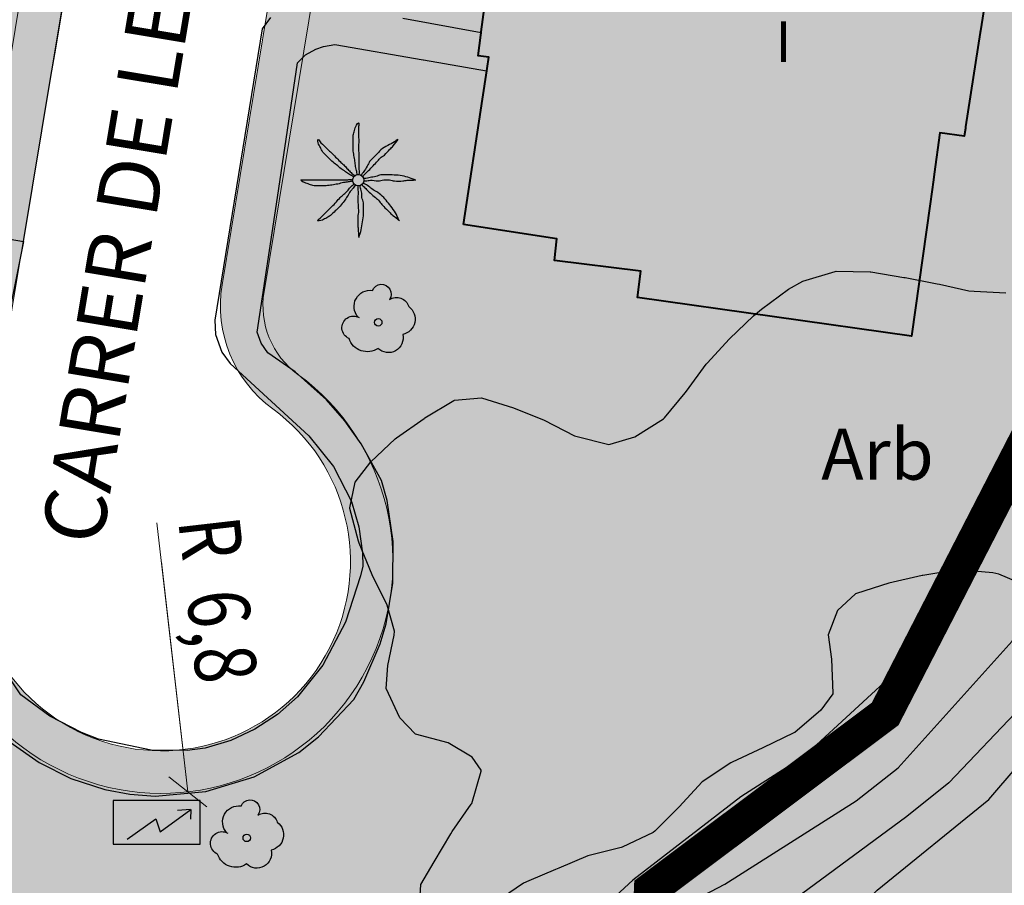
# Model space of a CAD drawing. Units: metres. Extents: x 366047 to 367128, y 4311597 to 4312553.
# Drawn here: x 366379 to 366408, y 4311865 to 4311890 of the extents above; entities that cross this region are included whole.
import ezdxf
from ezdxf.enums import TextEntityAlignment as Align

# ---------------------------------------------------------------- set-up
doc = ezdxf.new("R2010")
doc.units = ezdxf.units.M
doc.header["$MEASUREMENT"] = 0
doc.linetypes.add('ACAD_ISO02W100', pattern=[15, 12, -3])
for name, color, linetype, lineweight in [('CARTOSITIBSA', 7, 'Continuous', 0), ('EQ-E eq esportiu', 105, 'Continuous', 0), ('EU-4  extensiva uniifamiliar 4', 51, 'Continuous', 0), ('LIMITE TRAMAS', 7, 'Continuous', 0), ('UNIDAD ACTUACION', 5, 'ACAD_ISO02W100', 35), ('V viari', 254, 'Continuous', 0)]:
    doc.layers.add(name, color=color, linetype=linetype, lineweight=lineweight)
doc.layers.add('COTAS-CALLEJERO', color=7, linetype='Continuous', lineweight=0, plot=False)
doc.styles.add('futura lt bt', font='FUTURAL.TTF')
doc.styles.add('NNSS_COTA', font='romans.shx', dxfattribs={"width": 0.8})
doc.styles.add('Style-CHAR_FAST_FONT', font='CHAR_FAST_FONT.shx')
doc.styles.add('Style-IGES1002', font='IGES1002.shx')
doc.dimstyles.new('NNSS_COTA', dxfattribs={"dimtxt": 1.8, "dimasz": 1, "dimexe": 1.25, "dimexo": 0.625, "dimtad": 1, "dimtxsty": 'NNSS_COTA', "dimblk": 'OBLIQUE', "dimcen": 1.8, "dimse1": 1, "dimse2": 1, "dimaunit": 2, "dimadec": 4, "dimazin": 0, "dimtfac": 1, "dimtmove": 0, "dimatfit": 3, "dimfxl": 1, "dimarcsym": 0})

# ---------------------------------------------------------------- blocks, each defined once
blk = doc.blocks.new('_Oblique')
at = {"color": 0, "linetype": 'ByBlock', "lineweight": -2}
blk.add_line((-0.5, -0.5), (0.5, 0.5), dxfattribs=at)
blk = doc.blocks.new('*D213')
at = {"layer": 'COTAS-CALLEJERO', "color": 7, "lineweight": 0, "transparency": 16777216}
for p, q in [((366383.882, 4311867.542), (366382.973, 4311875.438)), ((366383.104, 4311874.297), (366383.882, 4311867.542))]:
    blk.add_line(p, q, dxfattribs=at)
at = {"layer": 'COTAS-CALLEJERO', "color": 7, "lineweight": 0, "transparency": 16777216, "rotation": 276.572167904456}
blk.add_blockref('_Oblique', (366383.882, 4311867.542), dxfattribs=at)
at = {"layer": 'COTAS-CALLEJERO', "color": 7, "linetype": 'Continuous', "lineweight": 0, "transparency": 16777216, "style": 'NNSS_COTA', "width": 0.8}
for s, p in [('R', (366384.488, 4311875.612)), ('6,8', (366384.735, 4311873.466))]:
    blk.add_text(s, height=1.8, rotation=276.5722, dxfattribs=at).set_placement(p, align=Align.MIDDLE_LEFT)
blk = doc.blocks.new('CARTOGRAFIA')
at = {"layer": 'CARTOSITIBSA', "color": 252, "linetype": 'Continuous', "lineweight": -3, "true_color": 0x939598, "elevation": 79.46, "flags": 128}
blk.add_lwpolyline([(-368.035, 279.051), (-367.346, 283.56), (-367.285, 283.961), (-367.605, 284.001), (-367.513, 284.681), (-366.904, 289.211), (-366.845, 289.651), (-366.355, 289.601), (-366.298, 289.92), (-365.455, 294.641), (-350.925, 292.181), (-351.795, 286.881), (-352.505, 286.991), (-353.335, 281.641), (-354.045, 281.741), (-354.885, 275.781), (-362.925, 276.911), (-362.825, 277.681), (-365.365, 278.001), (-365.295, 278.631), (-368.035, 279.051), (-368.035, 279.051)], close=True, dxfattribs=at)
at = {"layer": 'CARTOSITIBSA', "color": 252, "linetype": 'Continuous', "lineweight": -3, "true_color": 0x939598, "flags": 128}
for points, elevation in [([(-381.295, 249.911), (-378.785, 251.781), (-377.705, 252.291), (-376.735, 252.631), (-371.435, 254.121), (-368.775, 254.741), (-366.885, 255.541), (-364.235, 257.411), (-361.595, 259.051), (-360.365, 259.691), (-356.505, 262.141), (-355.275, 263.111), (-351.925, 266.821), (-349.375, 270.201), (-348.175, 272.481), (-345.255, 276.981), (-343.475, 278.811), (-342.675, 279.441), (-341.845, 280.061), (-340.995, 280.591), (-339.315, 281.491), (-334.485, 282.751)], 73), ([(-339.245, 277.251), (-341.455, 275.741), (-342.965, 274.351), (-345.335, 272.641), (-347.235, 270.621), (-348.505, 268.931), (-351.075, 265.761), (-351.645, 264.921), (-353.785, 262.671), (-355.015, 261.681), (-360.415, 257.701), (-361.335, 257.221), (-363.675, 255.671), (-365.615, 254.501), (-366.555, 254.131), (-369.265, 253.251), (-375.415, 251.401), (-376.385, 251.081), (-377.375, 250.651), (-379.145, 249.661), (-381.255, 248.201)], 72), ([(-354.816, 266.412), (-358.045, 263.441), (-359.895, 262.261), (-363.065, 259.811), (-364.065, 258.881), (-367.745, 256.771), (-369.825, 256.201), (-372.875, 255.631), (-375.175, 255.821), (-376.165, 256.001), (-380.665, 258.421), (-381.475, 259.111), (-383.205, 261.711), (-383.835, 262.491), (-384.405, 263.371), (-385.155, 265.321), (-388.164, 268.521)], 74), ([(-381.755, 246.601), (-379.855, 246.881), (-378.145, 248.181), (-375.805, 249.841), (-372.415, 251.071), (-368.765, 252.061), (-367.755, 252.241), (-364.755, 253.351), (-361.725, 255.291), (-360.315, 255.931), (-356.905, 258.541), (-355.885, 259.521), (-352.615, 262.181), (-349.995, 265.221), (-347.995, 265.691), (-344.595, 265.742)], 71), ([(-377.909, 261.017), (-377.059, 261.607), (-376.939, 261.227), (-376.039, 261.887)], 74.679)]:
    blk.add_lwpolyline(points, dxfattribs=dict(at, elevation=elevation))
at = {"layer": 'CARTOSITIBSA', "color": 252, "linetype": 'Continuous', "lineweight": -3, "true_color": 0x939598, "extrusion": (-0.004061, 0.060004, 0.99819), "elevation": 91.785, "flags": 128}
blk.add_lwpolyline([(357.499, -281.669), (357.883, -281.669)], dxfattribs=at)
at = {"layer": 'CARTOSITIBSA', "color": 252, "linetype": 'Continuous', "lineweight": -3, "true_color": 0x939598, "extrusion": (0.027196, -0.001033, 0.99963), "elevation": 64.154, "flags": 128}
blk.add_lwpolyline([(247.428, 387.596), (247.137, 387.596)], dxfattribs=at)
at = {"layer": 'CARTOSITIBSA', "color": 252, "linetype": 'Continuous', "lineweight": -3, "true_color": 0x939598}
for points in [[(-382.185, 278.771, 75.41), (-380.945, 278.551, 75.41), (-380.141, 283.393, 75.858), (-380.002, 284.227, 75.935), (-379.205, 289.031, 76.38), (-378.668, 292.43, 76.582), (-378.132, 295.828, 76.784), (-377.265, 301.321, 77.11), (-376.825, 305.521, 77.2), (-376.935, 306.451, 77.19), (-377.235, 307.091, 77.2), (-377.695, 307.631, 77.22), (-378.455, 308.211, 77.24), (-379.105, 308.541, 77.24), (-379.805, 308.741, 77.24), (-380.285, 308.801, 77.24), (-385.049, 308.682, 77.078)], [(-319.855, 291.371, 76.01), (-319.675, 289.751, 76.05), (-336.955, 286.291, 76.37), (-345.235, 284.581, 76.56), (-350.977, 273.692, 75.681), (-354.816, 266.412, 75.094), (-355.755, 264.631, 74.95), (-362.405, 259.671, 73.99), (-362.495, 254.641, 72.02), (-362.735, 247.131, 69.36), (-376.845, 245.291, 69.5), (-379.645, 244.934, 70.126), (-381.315, 244.721, 70.5), (-382.625, 242.141, 70.78), (-383.644, 241.201, 70.78), (-384.295, 240.601, 70.78), (-384.685, 240.568, 70.792), (-402.925, 239.001, 71.33), (-402.956, 236.041, 69.967), (-402.965, 235.221, 69.59), (-399.884, 235.032, 69.4)], [(-367.513, 284.681, 76.234), (-367.513, 284.681, 76.234), (-367.515, 284.682, 76.37), (-369.813, 285.098, 76.286)], [(-373.695, 285.131, 76.09), (-373.945, 284.791, 76.04), (-374.64, 280.516, 75.605), (-375.335, 276.241, 75.17), (-375.315, 275.821, 75.11), (-375.125, 275.311, 75.06), (-374.885, 274.971, 75.04), (-372.575, 272.851, 74.81), (-371.845, 271.951, 74.71), (-371.315, 270.921, 74.67), (-371.105, 270.181, 74.66), (-370.995, 269.411, 74.69), (-370.985, 269.031, 74.71), (-371.055, 268.741, 74.71), (-371.495, 267.381, 74.7), (-372.165, 266.121, 74.67), (-372.905, 265.191, 74.67), (-373.495, 264.671, 74.67), (-374.155, 264.241, 74.67), (-374.865, 263.911, 74.67), (-375.615, 263.681, 74.67), (-376.145, 263.621, 74.67), (-377.195, 263.631, 74.68), (-378.745, 263.951, 74.72), (-379.245, 264.141, 74.73), (-380.175, 264.621, 74.77), (-381.025, 265.251, 74.81), (-381.855, 266.481, 74.81)], [(-381.335, 263.861, 74.67), (-380.485, 263.261, 74.71), (-379.555, 262.791, 74.75), (-378.555, 262.471, 74.81), (-377.825, 262.331, 74.79), (-377.085, 262.281, 74.78), (-375.595, 262.411, 74.77), (-374.175, 262.841, 74.76), (-372.865, 263.561, 74.75), (-372.285, 264.021, 74.75), (-371.255, 265.111, 74.76), (-370.955, 265.631, 74.77), (-370.475, 266.751, 74.79), (-370.305, 267.331, 74.8), (-370.105, 268.531, 74.82), (-370.095, 269.751, 74.83), (-370.275, 270.951, 74.84), (-370.435, 271.541, 74.85), (-371.035, 272.621, 74.81), (-371.515, 273.291, 74.8), (-372.055, 273.911, 74.82), (-372.975, 274.731, 74.87), (-373.775, 275.291, 74.89), (-373.975, 275.571, 74.9), (-374.085, 275.891, 74.94), (-373.495, 279.846, 75.4), (-372.905, 283.801, 75.86), (-372.665, 284.031, 75.96), (-372.365, 284.201, 76.02), (-372.145, 284.281, 76.04), (-371.805, 284.331, 76.04), (-369.211, 283.883, 76.174), (-369.21, 283.883, 76.174), (-369.21, 283.883, 76.174), (-369.21, 283.883, 76.174), (-367.355, 283.562, 76.27), (-367.355, 283.562, 76.27), (-367.346, 283.56, 76.227)], [(-380.945, 278.551, 75.41), (-381.415, 276.211, 75), (-381.415, 276.211, 75), (-381.415, 276.211, 75), (-381.415, 276.211, 75), (-381.884, 273.875, 74.638), (-381.895, 273.821, 74.63), (-381.895, 273.821, 74.63), (-385.46, 272.794, 74.263), (-386.165, 272.591, 74.19), (-386.165, 272.591, 74.19), (-386.165, 272.591, 74.19), (-386.165, 272.591, 74.19), (-386.165, 272.591, 74.19), (-386.165, 272.591, 74.19), (-386.165, 272.591, 74.19), (-386.165, 272.591, 74.19)], [(-364.735, 272.841, 78.89), (-363.765, 272.601, 78.89), (-363.725, 272.611, 78.89), (-363.005, 272.821, 78.89), (-362.165, 273.351, 78.97), (-362.135, 273.381, 78.98), (-361.525, 274.111, 79.24), (-361.485, 274.161, 79.26), (-360.905, 274.951, 79.43), (-360.875, 274.981, 79.44), (-360.225, 275.701, 79.68), (-359.515, 276.371, 79.88), (-359.285, 276.571, 79.9), (-358.495, 277.151, 79.9), (-358.075, 277.391, 79.9), (-357.125, 277.671, 79.9), (-357.095, 277.681, 79.9), (-356.095, 277.661, 79.9), (-356.075, 277.661, 79.9), (-355.105, 277.501, 79.72), (-355.065, 277.501, 79.72), (-354.125, 277.311, 79.46), (-354.055, 277.301, 79.44), (-353.195, 277.111, 78.96), (-353.045, 277.101, 78.89), (-352.115, 277.051, 78.54)], [(-351.415, 268.411, 77.42), (-352.315, 268.791, 77.67), (-352.495, 268.831, 77.7), (-353.495, 268.921, 77.78), (-353.555, 268.921, 77.79), (-354.545, 268.751, 77.87), (-354.565, 268.751, 77.88), (-355.545, 268.531, 77.88), (-356.495, 268.221, 77.88), (-356.525, 268.211, 77.88), (-357.055, 267.721, 77.88), (-357.325, 267.011, 77.97), (-357.225, 266.301, 77.97), (-357.195, 265.301, 77.97), (-357.195, 265.281, 77.97), (-357.545, 264.801, 77.97), (-358.305, 264.141, 77.97), (-358.335, 264.131, 77.97), (-359.245, 263.691, 77.97), (-360.145, 263.271, 77.97), (-360.185, 263.251, 77.97), (-361.025, 262.701, 77.97), (-361.705, 261.961, 77.97), (-362.415, 261.251, 77.88), (-362.465, 261.211, 77.88), (-363.375, 260.781, 77.79), (-363.405, 260.771, 77.79), (-364.345, 260.531, 77.52), (-364.385, 260.521, 77.51), (-365.235, 260.161, 77.11), (-365.335, 260.121, 77.06), (-366.115, 259.791, 76.49), (-366.275, 259.721, 76.41), (-367.105, 259.161, 76.41)], [(-369.325, 259.041, 76.32), (-369.285, 259.681, 76.41), (-368.895, 260.351, 76.78), (-368.405, 261.171, 77.04), (-368.365, 261.241, 77.06), (-367.805, 262.041, 77.23), (-367.785, 262.061, 77.24), (-367.515, 263.011, 77.41), (-367.515, 263.041, 77.42), (-367.775, 263.421, 77.51), (-368.485, 263.841, 77.51), (-369.445, 264.101, 77.6), (-369.905, 264.571, 77.7), (-370.305, 265.441, 77.88), (-370.255, 266.111, 77.88), (-370.065, 267.001, 78.29), (-370.055, 267.121, 78.34), (-370.275, 267.881, 78.52), (-370.715, 268.771, 78.61), (-371.095, 269.701, 78.62), (-371.115, 269.761, 78.62), (-371.365, 270.721, 78.62), (-371.365, 270.741, 78.62), (-371.215, 271.491, 78.71), (-370.755, 272.091, 78.71), (-370.035, 272.761, 78.88), (-369.995, 272.791, 78.89), (-369.185, 273.361, 78.88), (-369.165, 273.381, 78.89), (-368.315, 273.891, 78.97), (-368.295, 273.901, 78.98), (-367.505, 273.971, 78.89), (-366.565, 273.671, 78.89), (-365.665, 273.311, 78.89), (-364.775, 272.851, 78.89), (-364.735, 272.841, 78.89)]]:
    blk.add_polyline3d(points, dxfattribs=at)
at = {"layer": 'CARTOSITIBSA', "color": 252, "linetype": 'Continuous', "lineweight": 40, "true_color": 0x939598}
for points in [[(-352.505, 286.991, 76.267), (-352.854, 284.74, 76.188), (-352.862, 284.69, 76.176), (-352.998, 283.809, 76.171), (-353.292, 281.918, 75.976), (-353.299, 281.868, 75.975), (-353.335, 281.641, 75.899), (-354.045, 281.741, 75.915), (-354.215, 280.532, 75.509), (-354.239, 280.36, 75.508), (-354.338, 279.659, 75.502), (-354.885, 275.781, 75.284), (-362.925, 276.911, 75.782), (-362.825, 277.681, 75.826), (-365.365, 278.001, 75.981), (-365.295, 278.631, 76.018), (-368.035, 279.051, 76.19)], [(-368.035, 279.051, 76.19), (-367.472, 282.734, 76.22), (-367.472, 282.734, 76.22), (-367.346, 283.56, 76.227), (-367.335, 283.633, 76.227), (-367.335, 283.633, 76.227), (-367.285, 283.961, 76.23), (-367.605, 284.001, 76.23), (-367.522, 284.614, 76.233), (-367.513, 284.681, 76.234), (-367.51, 284.707, 76.234), (-367.51, 284.707, 76.234), (-366.904, 289.21, 76.258), (-366.904, 289.211, 76.258), (-366.845, 289.651, 76.26), (-366.355, 289.601, 76.26)]]:
    blk.add_polyline3d(points, dxfattribs=at)
at = {"layer": 'CARTOSITIBSA', "color": 252, "linetype": 'Continuous', "lineweight": -3, "true_color": 0x939598}
for centre, radius in [((-371.12, 280.352, 75.771), 0.167), ((-370.534, 276.182, 75.397), 0.11), ((-374.394, 261.052, 74.567), 0.11)]:
    blk.add_circle(centre, radius, dxfattribs=at)
at = {"layer": 'CARTOSITIBSA', "color": 252, "linetype": 'Continuous', "lineweight": -3, "true_color": 0x939598, "extrusion": (0, 0, -1)}
for centre, radius, start, end in [((370.437, 277.015, -75.397), 0.284, 21.2873, 215.0104), ((370.771, 276.651, -75.397), 0.473, 318.4777, 98.4441), ((370, 276.532, -75.397), 0.38, 57.4839, 163.0897), ((369.91, 276.274, -75.397), 0.459, 126.5132, 258.2357), ((371.256, 276.022, -75.397), 0.344, 293.0951, 118.2236), ((370.238, 275.727, -75.397), 0.433, 167.037, 314.479), ((370.859, 275.879, -75.397), 0.56, 235.3409, 341.9668), ((374.297, 261.885, -74.567), 0.284, 21.2873, 215.0104), ((374.631, 261.521, -74.567), 0.473, 318.4777, 98.4441), ((373.86, 261.402, -74.567), 0.38, 57.4839, 163.0897), ((373.77, 261.144, -74.567), 0.459, 126.5132, 258.2357), ((375.116, 260.892, -74.567), 0.344, 293.0951, 118.2236), ((374.098, 260.597, -74.567), 0.433, 167.037, 314.479), ((374.719, 260.749, -74.567), 0.56, 235.3409, 341.9668)]:
    blk.add_arc(centre, radius, start, end, dxfattribs=at)
at = {"layer": 'CARTOSITIBSA', "color": 252, "linetype": 'Continuous', "lineweight": -3, "true_color": 0x939598}
for points, knots in [([(-371.145, 280.511, 75.771), (-371.155, 280.555, 75.771), (-371.165, 280.598, 75.771), (-371.175, 280.641, 75.771), (-371.186, 280.691, 75.771), (-371.196, 280.741, 75.771), (-371.205, 280.791, 75.771), (-371.214, 280.844, 75.771), (-371.216, 280.898, 75.771), (-371.225, 280.951, 75.771), (-371.233, 281.008, 75.771), (-371.246, 281.065, 75.771), (-371.255, 281.121, 75.771), (-371.264, 281.178, 75.771), (-371.275, 281.234, 75.771), (-371.275, 281.291, 75.771), (-371.275, 281.348, 75.771), (-371.275, 281.405, 75.771), (-371.275, 281.461, 75.771), (-371.275, 281.521, 75.771), (-371.275, 281.581, 75.771), (-371.275, 281.641, 75.771), (-371.275, 281.686, 75.771), (-371.256, 281.728, 75.771), (-371.245, 281.771, 75.771), (-371.231, 281.826, 75.771), (-371.213, 281.878, 75.771), (-371.195, 281.931, 75.771), (-371.18, 281.974, 75.771), (-371.107, 282.075, 75.771), (-371.105, 282.031, 75.771), (-371.102, 281.986, 75.771), (-371.114, 281.938, 75.771), (-371.115, 281.891, 75.771), (-371.115, 281.821, 75.771), (-371.116, 281.751, 75.771), (-371.115, 281.681, 75.771), (-371.113, 281.625, 75.771), (-371.106, 281.568, 75.771), (-371.105, 281.511, 75.771), (-371.103, 281.438, 75.771), (-371.116, 281.365, 75.771), (-371.115, 281.291, 75.771), (-371.113, 281.235, 75.771), (-371.105, 281.178, 75.771), (-371.105, 281.121, 75.771), (-371.105, 281.071, 75.771), (-371.105, 281.021, 75.771), (-371.105, 280.971, 75.771), (-371.105, 280.928, 75.771), (-371.105, 280.885, 75.771), (-371.105, 280.841, 75.771), (-371.105, 280.795, 75.771), (-371.105, 280.748, 75.771), (-371.105, 280.701, 75.771), (-371.105, 280.651, 75.771), (-371.082, 280.6, 75.771), (-371.095, 280.551, 75.771), (-371.098, 280.538, 75.771), (-371.101, 280.525, 75.771), (-371.105, 280.511, 75.771)], [0, 0, 0, 0, 0.043041, 0.043041, 0.043041, 0.09239, 0.09239, 0.09239, 0.144409, 0.144409, 0.144409, 0.2001, 0.2001, 0.2001, 0.255321, 0.255321, 0.255321, 0.310164, 0.310164, 0.310164, 0.368233, 0.368233, 0.368233, 0.411274, 0.411274, 0.411274, 0.465353, 0.465353, 0.465353, 0.508755, 0.508755, 0.508755, 0.554035, 0.554035, 0.554035, 0.621783, 0.621783, 0.621783, 0.676721, 0.676721, 0.676721, 0.747767, 0.747767, 0.747767, 0.802705, 0.802705, 0.802705, 0.851096, 0.851096, 0.851096, 0.893035, 0.893035, 0.893035, 0.9382, 0.9382, 0.9382, 0.986699, 0.986699, 0.986699, 1, 1, 1, 1]), ([(-371.255, 280.451, 75.771), (-371.295, 280.475, 75.771), (-371.335, 280.498, 75.771), (-371.375, 280.521, 75.771), (-371.416, 280.546, 75.771), (-371.455, 280.575, 75.771), (-371.495, 280.601, 75.771), (-371.538, 280.631, 75.771), (-371.582, 280.66, 75.771), (-371.625, 280.691, 75.771), (-371.67, 280.725, 75.771), (-371.711, 280.766, 75.771), (-371.755, 280.801, 75.771), (-371.8, 280.839, 75.771), (-371.853, 280.869, 75.771), (-371.895, 280.911, 75.771), (-371.935, 280.951, 75.771), (-371.975, 280.991, 75.771), (-372.015, 281.031, 75.771), (-372.055, 281.071, 75.771), (-372.095, 281.111, 75.771), (-372.135, 281.151, 75.771), (-372.171, 281.187, 75.771), (-372.189, 281.237, 75.771), (-372.215, 281.281, 75.771), (-372.24, 281.324, 75.771), (-372.263, 281.368, 75.771), (-372.285, 281.411, 75.771), (-372.306, 281.453, 75.771), (-372.318, 281.556, 75.771), (-372.295, 281.551, 75.771), (-372.273, 281.547, 75.771), (-372.245, 281.482, 75.771), (-372.215, 281.451, 75.771), (-372.162, 281.398, 75.771), (-372.11, 281.343, 75.771), (-372.055, 281.291, 75.771), (-372.015, 281.254, 75.771), (-371.973, 281.22, 75.771), (-371.935, 281.181, 75.771), (-371.885, 281.131, 75.771), (-371.835, 281.081, 75.771), (-371.785, 281.031, 75.771), (-371.741, 280.988, 75.771), (-371.698, 280.945, 75.771), (-371.655, 280.901, 75.771), (-371.62, 280.866, 75.771), (-371.58, 280.837, 75.771), (-371.545, 280.801, 75.771), (-371.513, 280.77, 75.771), (-371.486, 280.734, 75.771), (-371.455, 280.701, 75.771), (-371.422, 280.668, 75.771), (-371.389, 280.634, 75.771), (-371.355, 280.601, 75.771), (-371.322, 280.57, 75.771), (-371.29, 280.538, 75.771), (-371.255, 280.511, 75.771), (-371.241, 280.501, 75.771), (-371.228, 280.491, 75.771), (-371.215, 280.481, 75.771)], [0, 0, 0, 0, 0.044931, 0.044931, 0.044931, 0.091576, 0.091576, 0.091576, 0.142714, 0.142714, 0.142714, 0.197791, 0.197791, 0.197791, 0.255375, 0.255375, 0.255375, 0.310262, 0.310262, 0.310262, 0.365149, 0.365149, 0.365149, 0.414517, 0.414517, 0.414517, 0.46227, 0.46227, 0.46227, 0.507665, 0.507665, 0.507665, 0.549084, 0.549084, 0.549084, 0.622266, 0.622266, 0.622266, 0.674916, 0.674916, 0.674916, 0.743524, 0.743524, 0.743524, 0.802985, 0.802985, 0.802985, 0.851065, 0.851065, 0.851065, 0.894578, 0.894578, 0.894578, 0.940317, 0.940317, 0.940317, 0.983829, 0.983829, 0.983829, 1, 1, 1, 1]), ([(-369.955, 281.551, 75.771), (-369.988, 281.528, 75.771), (-370.021, 281.505, 75.771), (-370.055, 281.481, 75.771), (-370.117, 281.438, 75.771), (-370.189, 281.41, 75.771), (-370.255, 281.371, 75.771), (-370.323, 281.331, 75.771), (-370.398, 281.298, 75.771), (-370.455, 281.241, 75.771), (-370.505, 281.191, 75.771), (-370.555, 281.141, 75.771), (-370.605, 281.091, 75.771), (-370.658, 281.038, 75.771), (-370.711, 280.985, 75.771), (-370.765, 280.931, 75.771), (-370.799, 280.897, 75.771), (-370.809, 280.843, 75.771), (-370.835, 280.801, 75.771), (-370.867, 280.748, 75.771), (-370.901, 280.694, 75.771), (-370.935, 280.641, 75.771), (-370.963, 280.597, 75.771), (-371.001, 280.559, 75.771), (-371.025, 280.511, 75.771), (-371.028, 280.505, 75.771), (-371.031, 280.498, 75.771), (-371.035, 280.491, 75.771)], [0, 0, 0, 0, 0.079055, 0.079055, 0.079055, 0.226881, 0.226881, 0.226881, 0.381368, 0.381368, 0.381368, 0.518753, 0.518753, 0.518753, 0.665298, 0.665298, 0.665298, 0.760921, 0.760921, 0.760921, 0.883117, 0.883117, 0.883117, 0.985518, 0.985518, 0.985518, 1, 1, 1, 1]), ([(-370.985, 280.461, 75.771), (-370.975, 280.475, 75.771), (-370.966, 280.489, 75.771), (-370.955, 280.501, 75.771), (-370.924, 280.537, 75.771), (-370.888, 280.568, 75.771), (-370.855, 280.601, 75.771), (-370.808, 280.648, 75.771), (-370.761, 280.695, 75.771), (-370.715, 280.741, 75.771), (-370.67, 280.786, 75.771), (-370.628, 280.835, 75.771), (-370.585, 280.881, 75.771), (-370.548, 280.921, 75.771), (-370.512, 280.962, 75.771), (-370.475, 281.001, 75.771), (-370.441, 281.038, 75.771), (-370.39, 281.056, 75.771), (-370.355, 281.091, 75.771), (-370.3, 281.147, 75.771), (-370.249, 281.206, 75.771), (-370.195, 281.261, 75.771), (-370.162, 281.295, 75.771), (-370.124, 281.324, 75.771), (-370.095, 281.361, 75.771), (-370.045, 281.425, 75.771), (-369.995, 281.488, 75.771), (-369.945, 281.551, 75.771)], [0, 0, 0, 0, 0.033108, 0.033108, 0.033108, 0.126753, 0.126753, 0.126753, 0.257855, 0.257855, 0.257855, 0.384361, 0.384361, 0.384361, 0.492154, 0.492154, 0.492154, 0.591478, 0.591478, 0.591478, 0.746062, 0.746062, 0.746062, 0.839707, 0.839707, 0.839707, 1, 1, 1, 1]), ([(-371.295, 280.321, 75.771), (-371.335, 280.315, 75.771), (-371.375, 280.308, 75.771), (-371.415, 280.301, 75.771), (-371.461, 280.294, 75.771), (-371.508, 280.289, 75.771), (-371.555, 280.281, 75.771), (-371.612, 280.272, 75.771), (-371.668, 280.253, 75.771), (-371.725, 280.241, 75.771), (-371.781, 280.23, 75.771), (-371.838, 280.22, 75.771), (-371.895, 280.211, 75.771), (-371.951, 280.203, 75.771), (-372.008, 280.191, 75.771), (-372.065, 280.191, 75.771), (-372.118, 280.191, 75.771), (-372.171, 280.191, 75.771), (-372.225, 280.191, 75.771), (-372.288, 280.191, 75.771), (-372.351, 280.191, 75.771), (-372.415, 280.191, 75.771), (-372.463, 280.191, 75.771), (-372.508, 280.217, 75.771), (-372.555, 280.231, 75.771), (-372.602, 280.247, 75.771), (-372.648, 280.264, 75.771), (-372.695, 280.281, 75.771), (-372.735, 280.297, 75.771), (-372.837, 280.361, 75.771), (-372.795, 280.361, 75.771), (-372.751, 280.361, 75.771), (-372.708, 280.361, 75.771), (-372.665, 280.361, 75.771), (-372.595, 280.361, 75.771), (-372.525, 280.361, 75.771), (-372.455, 280.361, 75.771), (-372.395, 280.361, 75.771), (-372.335, 280.361, 75.771), (-372.275, 280.361, 75.771), (-372.205, 280.361, 75.771), (-372.135, 280.361, 75.771), (-372.065, 280.361, 75.771), (-372.008, 280.361, 75.771), (-371.951, 280.361, 75.771), (-371.895, 280.361, 75.771), (-371.841, 280.361, 75.771), (-371.788, 280.361, 75.771), (-371.735, 280.361, 75.771), (-371.695, 280.361, 75.771), (-371.655, 280.361, 75.771), (-371.615, 280.361, 75.771), (-371.565, 280.361, 75.771), (-371.515, 280.361, 75.771), (-371.465, 280.361, 75.771), (-371.418, 280.361, 75.771), (-371.369, 280.386, 75.771), (-371.325, 280.371, 75.771), (-371.315, 280.368, 75.771), (-371.305, 280.365, 75.771), (-371.295, 280.361, 75.771)], [0, 0, 0, 0, 0.039811, 0.039811, 0.039811, 0.08609, 0.08609, 0.08609, 0.143241, 0.143241, 0.143241, 0.199732, 0.199732, 0.199732, 0.255747, 0.255747, 0.255747, 0.308106, 0.308106, 0.308106, 0.370283, 0.370283, 0.370283, 0.41793, 0.41793, 0.41793, 0.466578, 0.466578, 0.466578, 0.508486, 0.508486, 0.508486, 0.551028, 0.551028, 0.551028, 0.619749, 0.619749, 0.619749, 0.678653, 0.678653, 0.678653, 0.747374, 0.747374, 0.747374, 0.803006, 0.803006, 0.803006, 0.855365, 0.855365, 0.855365, 0.894634, 0.894634, 0.894634, 0.943721, 0.943721, 0.943721, 0.989652, 0.989652, 0.989652, 1, 1, 1, 1]), ([(-369.455, 280.361, 75.771), (-369.491, 280.375, 75.771), (-369.528, 280.388, 75.771), (-369.565, 280.401, 75.771), (-369.634, 280.427, 75.771), (-369.703, 280.452, 75.771), (-369.775, 280.471, 75.771), (-369.853, 280.493, 75.771), (-369.934, 280.497, 75.771), (-370.015, 280.501, 75.771), (-370.088, 280.506, 75.771), (-370.161, 280.509, 75.771), (-370.235, 280.511, 75.771), (-370.308, 280.514, 75.771), (-370.381, 280.517, 75.771), (-370.455, 280.511, 75.771), (-370.507, 280.507, 75.771), (-370.553, 280.471, 75.771), (-370.605, 280.461, 75.771), (-370.661, 280.451, 75.771), (-370.718, 280.442, 75.771), (-370.775, 280.431, 75.771), (-370.828, 280.422, 75.771), (-370.88, 280.401, 75.771), (-370.935, 280.401, 75.771), (-370.945, 280.401, 75.771), (-370.955, 280.401, 75.771), (-370.965, 280.401, 75.771)], [0, 0, 0, 0, 0.075806, 0.075806, 0.075806, 0.219171, 0.219171, 0.219171, 0.375818, 0.375818, 0.375818, 0.518449, 0.518449, 0.518449, 0.660934, 0.660934, 0.660934, 0.763337, 0.763337, 0.763337, 0.87514, 0.87514, 0.87514, 0.98057, 0.98057, 0.98057, 1, 1, 1, 1]), ([(-370.955, 280.331, 75.771), (-370.938, 280.331, 75.771), (-370.921, 280.331, 75.771), (-370.905, 280.331, 75.771), (-370.857, 280.331, 75.771), (-370.811, 280.349, 75.771), (-370.765, 280.351, 75.771), (-370.692, 280.356, 75.771), (-370.618, 280.327, 75.771), (-370.545, 280.331, 75.771), (-370.487, 280.335, 75.771), (-370.432, 280.357, 75.771), (-370.375, 280.361, 75.771), (-370.318, 280.366, 75.771), (-370.261, 280.367, 75.771), (-370.205, 280.361, 75.771), (-370.154, 280.357, 75.771), (-370.105, 280.336, 75.771), (-370.055, 280.331, 75.771), (-369.975, 280.325, 75.771), (-369.894, 280.324, 75.771), (-369.815, 280.331, 75.771), (-369.771, 280.336, 75.771), (-369.728, 280.35, 75.771), (-369.685, 280.351, 75.771), (-369.601, 280.355, 75.771), (-369.518, 280.358, 75.771), (-369.435, 280.361, 75.771)], [0, 0, 0, 0, 0.032687, 0.032687, 0.032687, 0.12514, 0.12514, 0.12514, 0.269557, 0.269557, 0.269557, 0.38241, 0.38241, 0.38241, 0.493546, 0.493546, 0.493546, 0.593549, 0.593549, 0.593549, 0.750447, 0.750447, 0.750447, 0.836434, 0.836434, 0.836434, 1, 1, 1, 1]), ([(-371.215, 280.211, 75.771), (-371.241, 280.171, 75.771), (-371.268, 280.131, 75.771), (-371.295, 280.091, 75.771), (-371.318, 280.056, 75.771), (-371.35, 280.027, 75.771), (-371.375, 279.991, 75.771), (-371.408, 279.944, 75.771), (-371.432, 279.89, 75.771), (-371.465, 279.841, 75.771), (-371.496, 279.794, 75.771), (-371.529, 279.747, 75.771), (-371.565, 279.701, 75.771), (-371.603, 279.653, 75.771), (-371.642, 279.606, 75.771), (-371.685, 279.561, 75.771), (-371.72, 279.524, 75.771), (-371.757, 279.488, 75.771), (-371.795, 279.451, 75.771), (-371.84, 279.407, 75.771), (-371.885, 279.362, 75.771), (-371.935, 279.321, 75.771), (-371.968, 279.294, 75.771), (-372.007, 279.274, 75.771), (-372.045, 279.251, 75.771), (-372.087, 279.226, 75.771), (-372.131, 279.203, 75.771), (-372.175, 279.181, 75.771), (-372.216, 279.161, 75.771), (-372.33, 279.143, 75.771), (-372.315, 279.171, 75.771), (-372.3, 279.199, 75.771), (-372.246, 279.23, 75.771), (-372.215, 279.261, 75.771), (-372.165, 279.311, 75.771), (-372.115, 279.361, 75.771), (-372.065, 279.411, 75.771), (-372.025, 279.451, 75.771), (-371.985, 279.491, 75.771), (-371.945, 279.531, 75.771), (-371.895, 279.581, 75.771), (-371.845, 279.631, 75.771), (-371.795, 279.681, 75.771), (-371.751, 279.725, 75.771), (-371.72, 279.78, 75.771), (-371.675, 279.821, 75.771), (-371.638, 279.855, 75.771), (-371.601, 279.888, 75.771), (-371.565, 279.921, 75.771), (-371.531, 279.952, 75.771), (-371.498, 279.981, 75.771), (-371.465, 280.011, 75.771), (-371.43, 280.043, 75.771), (-371.408, 280.088, 75.771), (-371.375, 280.121, 75.771), (-371.341, 280.155, 75.771), (-371.308, 280.188, 75.771), (-371.275, 280.221, 75.771), (-371.268, 280.228, 75.771), (-371.261, 280.235, 75.771), (-371.255, 280.241, 75.771)], [0, 0, 0, 0, 0.046877, 0.046877, 0.046877, 0.088502, 0.088502, 0.088502, 0.145361, 0.145361, 0.145361, 0.201282, 0.201282, 0.201282, 0.261216, 0.261216, 0.261216, 0.311779, 0.311779, 0.311779, 0.373878, 0.373878, 0.373878, 0.416257, 0.416257, 0.416257, 0.464248, 0.464248, 0.464248, 0.509869, 0.509869, 0.509869, 0.553598, 0.553598, 0.553598, 0.622549, 0.622549, 0.622549, 0.677709, 0.677709, 0.677709, 0.74666, 0.74666, 0.74666, 0.806594, 0.806594, 0.806594, 0.854914, 0.854914, 0.854914, 0.898643, 0.898643, 0.898643, 0.944839, 0.944839, 0.944839, 0.990807, 0.990807, 0.990807, 1, 1, 1, 1]), ([(-371.135, 280.181, 75.771), (-371.135, 280.165, 75.771), (-371.135, 280.148, 75.771), (-371.135, 280.131, 75.771), (-371.135, 280.085, 75.771), (-371.126, 280.038, 75.771), (-371.125, 279.991, 75.771), (-371.123, 279.921, 75.771), (-371.138, 279.851, 75.771), (-371.135, 279.781, 75.771), (-371.132, 279.721, 75.771), (-371.128, 279.661, 75.771), (-371.125, 279.601, 75.771), (-371.122, 279.548, 75.771), (-371.117, 279.495, 75.771), (-371.115, 279.441, 75.771), (-371.112, 279.388, 75.771), (-371.133, 279.335, 75.771), (-371.135, 279.281, 75.771), (-371.137, 279.205, 75.771), (-371.14, 279.128, 75.771), (-371.135, 279.051, 75.771), (-371.131, 279.008, 75.771), (-371.128, 278.965, 75.771), (-371.125, 278.921, 75.771), (-371.118, 278.838, 75.771), (-371.111, 278.755, 75.771), (-371.105, 278.671, 75.771)], [0, 0, 0, 0, 0.033034, 0.033034, 0.033034, 0.125763, 0.125763, 0.125763, 0.264661, 0.264661, 0.264661, 0.383766, 0.383766, 0.383766, 0.489679, 0.489679, 0.489679, 0.596209, 0.596209, 0.596209, 0.748164, 0.748164, 0.748164, 0.834305, 0.834305, 0.834305, 1, 1, 1, 1]), ([(-371.105, 278.681, 75.771), (-371.091, 278.718, 75.771), (-371.078, 278.755, 75.771), (-371.065, 278.791, 75.771), (-371.039, 278.862, 75.771), (-371.029, 278.938, 75.771), (-371.015, 279.011, 75.771), (-370.999, 279.091, 75.771), (-370.983, 279.171, 75.771), (-370.975, 279.251, 75.771), (-370.968, 279.321, 75.771), (-370.967, 279.391, 75.771), (-370.965, 279.461, 75.771), (-370.962, 279.538, 75.771), (-370.961, 279.615, 75.771), (-370.965, 279.691, 75.771), (-370.967, 279.744, 75.771), (-371.006, 279.79, 75.771), (-371.015, 279.841, 75.771), (-371.024, 279.897, 75.771), (-371.012, 279.956, 75.771), (-371.025, 280.011, 75.771), (-371.036, 280.062, 75.771), (-371.048, 280.112, 75.771), (-371.065, 280.161, 75.771), (-371.068, 280.171, 75.771), (-371.071, 280.181, 75.771), (-371.075, 280.191, 75.771)], [0, 0, 0, 0, 0.075932, 0.075932, 0.075932, 0.222291, 0.222291, 0.222291, 0.380134, 0.380134, 0.380134, 0.516521, 0.516521, 0.516521, 0.665728, 0.665728, 0.665728, 0.768301, 0.768301, 0.768301, 0.878776, 0.878776, 0.878776, 0.979485, 0.979485, 0.979485, 1, 1, 1, 1]), ([(-371.015, 280.221, 75.771), (-371.001, 280.208, 75.771), (-370.988, 280.195, 75.771), (-370.975, 280.181, 75.771), (-370.941, 280.148, 75.771), (-370.908, 280.115, 75.771), (-370.875, 280.081, 75.771), (-370.825, 280.031, 75.771), (-370.775, 279.981, 75.771), (-370.725, 279.931, 75.771), (-370.683, 279.889, 75.771), (-370.627, 279.863, 75.771), (-370.585, 279.821, 75.771), (-370.546, 279.783, 75.771), (-370.51, 279.743, 75.771), (-370.475, 279.701, 75.771), (-370.441, 279.662, 75.771), (-370.41, 279.62, 75.771), (-370.375, 279.581, 75.771), (-370.324, 279.526, 75.771), (-370.269, 279.473, 75.771), (-370.215, 279.421, 75.771), (-370.179, 279.387, 75.771), (-370.144, 279.352, 75.771), (-370.105, 279.321, 75.771), (-370.041, 279.271, 75.771), (-369.978, 279.221, 75.771), (-369.915, 279.171, 75.771)], [0, 0, 0, 0, 0.037114, 0.037114, 0.037114, 0.1299, 0.1299, 0.1299, 0.269079, 0.269079, 0.269079, 0.385893, 0.385893, 0.385893, 0.492698, 0.492698, 0.492698, 0.595183, 0.595183, 0.595183, 0.743641, 0.743641, 0.743641, 0.841176, 0.841176, 0.841176, 1, 1, 1, 1]), ([(-369.925, 279.171, 75.771), (-369.941, 279.211, 75.771), (-369.958, 279.251, 75.771), (-369.975, 279.291, 75.771), (-370.005, 279.363, 75.771), (-370.051, 279.427, 75.771), (-370.095, 279.491, 75.771), (-370.139, 279.557, 75.771), (-370.186, 279.62, 75.771), (-370.235, 279.681, 75.771), (-370.279, 279.737, 75.771), (-370.326, 279.79, 75.771), (-370.375, 279.841, 75.771), (-370.427, 279.897, 75.771), (-370.483, 279.947, 75.771), (-370.545, 279.991, 75.771), (-370.588, 280.023, 75.771), (-370.641, 280.04, 75.771), (-370.685, 280.071, 75.771), (-370.729, 280.103, 75.771), (-370.77, 280.14, 75.771), (-370.815, 280.171, 75.771), (-370.86, 280.203, 75.771), (-370.905, 280.237, 75.771), (-370.955, 280.261, 75.771), (-370.961, 280.265, 75.771), (-370.968, 280.268, 75.771), (-370.975, 280.271, 75.771)], [0, 0, 0, 0, 0.08373, 0.08373, 0.08373, 0.233952, 0.233952, 0.233952, 0.385959, 0.385959, 0.385959, 0.522891, 0.522891, 0.522891, 0.668913, 0.668913, 0.668913, 0.772767, 0.772767, 0.772767, 0.878403, 0.878403, 0.878403, 0.985598, 0.985598, 0.985598, 1, 1, 1, 1])]:
    blk.add_open_spline(points, degree=3, knots=knots, dxfattribs=at)
blk.add_3dface([(-378.319, 260.867, 74.679), (-375.759, 260.867, 74.679), (-375.759, 262.147, 74.679), (-378.319, 262.147, 74.679)], dxfattribs=at)
at = {"layer": 'CARTOSITIBSA', "color": 252, "linetype": 'Continuous', "lineweight": -3, "true_color": 0x939598, "style": 'Style-IGES1002'}
blk.add_text('I', height=1.2, dxfattribs=at).set_placement((-358.878, 283.82, 76.19))
at = {"layer": 'CARTOSITIBSA', "color": 252, "linetype": 'Continuous', "lineweight": -3, "true_color": 0x939598, "style": 'Style-CHAR_FAST_FONT'}
blk.add_text('Arb', height=1.5, dxfattribs=at).set_placement((-355.881, 272.314, 75.004), align=Align.MIDDLE_CENTER)

msp = doc.modelspace()

# ---------------------------------------------------------------- hatches: boundary and pattern name
at = {"layer": 'EQ-E eq esportiu'}
msp.add_hatch(color=256, dxfattribs=at).paths.add_polyline_path([(366314.779, 4311906.426, -0.076537), (366299.565, 4311906.779), (366299.568, 4311906.763), (366307.364, 4311854.742), (366307.982, 4311850.612), (366295.14, 4311848.695), (366249.3, 4311837.395), (366217.429, 4311823.121), (366232.247, 4311807.136), (366258.114, 4311818.479), (366299.266, 4311810.175), (366326.811, 4311802.377), (366352.598, 4311800.53), (366381.401, 4311802.133), (366404.806, 4311808), (366420.418, 4311817.197), (366468.055, 4311849.864), (366479.943, 4311858.233), (366485.154, 4311861.902), (366495.057, 4311864.727), (366499.087, 4311875.061), (366503.641, 4311881.057), (366506.634, 4311889.035), (366502.017, 4311902.496), (366453.126, 4311896.1, -0.081768), (366441.273, 4311896.493), (366440.21, 4311896.704), (366440.408, 4311894.922), (366414.611, 4311889.776), (366404.351, 4311869.83), (366397.476, 4311864.68), (366396.991, 4311852.373), (366378.041, 4311849.893), (366377.047, 4311847.686), (366375.482, 4311845.806), (366356.671, 4311844.175), (366339.28, 4311846.184), (366339.279, 4311846.184), (366336.2, 4311862.31), (366328, 4311908.03), (366327.98, 4311908.146)])
at = {"layer": 'EU-4  extensiva uniifamiliar 4', "lineweight": 70}
msp.add_hatch(color=256, dxfattribs=at).paths.add_polyline_path([(366394.201, 4311905.852, 0.423922), (366389.474, 4311902.579), (366386.12, 4311882.215, 0.283112), (366387.113, 4311879.79, -1.791466), (366376.396, 4311875.413), (366381.22, 4311904.417), (366381.848, 4311909.995, 0.45486), (366379.303, 4311912.774), (366359.823, 4311912.296), (366327.98, 4311908.146), (366328, 4311908.03), (366336.2, 4311862.31), (366339.279, 4311846.184), (366339.28, 4311846.184), (366356.671, 4311844.175), (366375.482, 4311845.806), (366377.047, 4311847.686), (366378.041, 4311849.893), (366396.991, 4311852.373), (366397.476, 4311864.68), (366404.351, 4311869.83), (366414.611, 4311889.776), (366440.408, 4311894.922), (366440.21, 4311896.704)])
at = {"layer": 'V viari'}
msp.add_hatch(color=9, dxfattribs=at).paths.add_polyline_path([(366370.871, 4311924.167, -0.596328), (366369.275, 4311921.031), (366359.168, 4311920.782), (366313.681, 4311914.855, -0.101337), (366297.073, 4311916.059), (366284.201, 4311919.683), (366275.675, 4311924.207), (366272.471, 4311926.172), (366270.313, 4311927.927), (366263.506, 4311934.578), (366257.595, 4311941.696, -0.190252), (366244.887, 4311980.425), (366246.31, 4312004.529), (366251.722, 4312029.389, 0.332021), (366233.4, 4312069.679), (366220.133, 4312076.976), (366208.286, 4312082.318, 0.35252), (366168.228, 4312071.907), (366163.074, 4312064.966), (366156.58, 4312052.117), (366146.402, 4312029.81, 0.200431), (366145.516, 4312002.462), (366149.397, 4311992.249), (366158.19, 4311976.517, 0.121198), (366176.935, 4311956.433), (366198.747, 4311942.183, 0.054107), (366204.34, 4311939.073), (366250.075, 4311920.459), (366272.423, 4311914.168), (366294.77, 4311907.877, 0.101338), (366314.779, 4311906.426), (366359.823, 4311912.296), (366379.303, 4311912.774, -0.45486), (366381.848, 4311909.995), (366381.22, 4311904.417), (366376.396, 4311875.413, 1.791463), (366387.113, 4311879.79, -0.283115), (366386.12, 4311882.215), (366389.474, 4311902.579, -0.423918), (366394.201, 4311905.852), (366441.273, 4311896.493, 0.081768), (366453.126, 4311896.1), (366561.457, 4311910.271), (366562.079, 4311910.324), (366564.992, 4311910.237), (366568.095, 4311909.931), (366570.966, 4311909.247), (366573.25, 4311908.336), (366575.794, 4311906.911), (366577.609, 4311905.364), (366579.049, 4311903.226), (366579.465, 4311901.789), (366579.974, 4311899.232), (366579.995, 4311897.675), (366579.706, 4311895.941), (366574.62, 4311876.072), (366574.091, 4311871.862), (366574.378, 4311866.595), (366574.74, 4311864.425), (366575.193, 4311862.838, -0.470686), (366572.577, 4311859.026), (366550.299, 4311857.03, -0.232812), (366547.826, 4311857.984, 2.935506), (366548.474, 4311850.687, -0.232386), (366550.735, 4311852.061), (366549.426, 4311851.943, 0.206032), (366547.34, 4311850.815, -2.710266), (366547.092, 4311857.305, 0.232817), (366550.388, 4311856.034), (366573.173, 4311858.075, 0.470686), (366576.662, 4311863.158), (366576.205, 4311864.756), (366575.871, 4311866.759), (366575.596, 4311871.809), (366576.096, 4311875.792), (366581.176, 4311895.632), (366581.497, 4311897.561), (366581.472, 4311899.389), (366580.924, 4311902.144), (366580.425, 4311903.869), (366578.739, 4311906.372), (366576.655, 4311908.148), (366573.897, 4311909.693), (366571.42, 4311910.681), (366568.343, 4311911.414), (366565.088, 4311911.734), (366561.831, 4311911.832), (366452.931, 4311897.587, -0.081768), (366441.566, 4311897.964), (366394.232, 4311907.376, 0.423918), (366388.323, 4311903.284), (366384.886, 4311882.419, 0.283108), (366386.376, 4311878.78, -1.791466), (366377.629, 4311875.208), (366382.458, 4311904.244), (366383.091, 4311909.855, 0.454858), (366379.272, 4311914.024), (366359.727, 4311913.544), (366314.617, 4311907.666, -0.101338), (366295.109, 4311909.081), (366272.761, 4311915.371), (366250.482, 4311921.643), (366204.819, 4311940.228, -0.054238), (366199.451, 4311943.217), (366177.618, 4311957.48, -0.121199), (366159.282, 4311977.127), (366150.533, 4311992.779), (366146.684, 4312002.906, -0.200432), (366147.539, 4312029.291), (366157.706, 4312051.576), (366164.141, 4312064.306), (366169.231, 4312071.161, -0.35252), (366207.772, 4312081.178), (366219.574, 4312075.857), (366232.798, 4312068.584, -0.332021), (366250.501, 4312029.655), (366245.068, 4312004.7), (366243.64, 4311980.498, 0.190251), (366256.633, 4311940.897), (366262.586, 4311933.73), (366269.48, 4311926.993), (366271.747, 4311925.15), (366275.055, 4311923.122), (366283.733, 4311918.516), (366296.734, 4311914.856, 0.101338), (366313.842, 4311913.615), (366359.264, 4311919.534), (366369.494, 4311919.786, 0.597431), (366371.847, 4311924.516, -0.376822), (366375.243, 4311956.674), (366375.243, 4311956.674), (366378.498, 4311959.676), (366383.317, 4311964.105), (366385.631, 4311966.432), (366386.943, 4311968.082), (366389.388, 4311972.006), (366391.254, 4311975.751), (366391.521, 4311976.797), (366391.717, 4311979.079), (366391.355, 4311981.543), (366390.909, 4311982.95), (366390.015, 4311984.704), (366388.452, 4311986.707), (366386.805, 4311988.453), (366385.285, 4311989.807), (366383.865, 4311990.635), (366377.435, 4311993.86, 0.255453), (366373.601, 4311993.724), (366372.684, 4311993.18, 0.111855), (366369.145, 4311989.826), (366365.98, 4311985.257), (366363.676, 4311982.276), (366361.33, 4311979.725), (366359.474, 4311977.99), (366357.556, 4311976.575), (366354.918, 4311975.242), (366341.164, 4311969.631, -2.039508), (366343.286, 4311977.247, 0.341999), (366346.825, 4311976.261), (366347.778, 4311976.649, -0.350001), (366344.188, 4311977.705, 2.076951), (366341.542, 4311968.705), (366355.333, 4311974.331), (366358.082, 4311975.721), (366360.114, 4311977.22), (366362.04, 4311979.02), (366364.441, 4311981.631), (366366.787, 4311984.666), (366370.077, 4311989.415, -0.107747), (366373.194, 4311992.32), (366374.111, 4311992.864, -0.255453), (366376.987, 4311992.966), (366383.389, 4311989.756), (366384.695, 4311988.994), (366386.108, 4311987.736), (366387.693, 4311986.055), (366389.168, 4311984.165), (366389.981, 4311982.569), (366390.378, 4311981.318), (366390.711, 4311979.049), (366390.532, 4311976.965), (366390.312, 4311976.102), (366388.514, 4311972.494), (366386.125, 4311968.659), (366384.883, 4311967.098), (366382.624, 4311964.826), (366377.821, 4311960.411), (366374.565, 4311957.41, 0.373712)])

# ---------------------------------------------------------------- linework, layer by layer
at = {"layer": 'LIMITE TRAMAS', "color": 7, "lineweight": 0, "flags": 128}
for points in [[(366250.075, 4311920.459), (366272.423, 4311914.168), (366294.77, 4311907.877, 0.101338), (366314.779, 4311906.426), (366359.823, 4311912.296), (366379.303, 4311912.774, -0.45486), (366381.848, 4311909.995), (366381.22, 4311904.417), (366376.396, 4311875.413, 1.791463), (366387.113, 4311879.79, -0.283115), (366386.12, 4311882.215), (366389.474, 4311902.579, -0.423918), (366394.201, 4311905.852), (366441.273, 4311896.493, 0.081768), (366453.126, 4311896.1), (366561.457, 4311910.271)], [(366561.831, 4311911.832), (366452.931, 4311897.587, -0.081768), (366441.566, 4311897.964), (366394.232, 4311907.376, 0.423918), (366388.323, 4311903.284), (366384.886, 4311882.419, 0.283108), (366386.376, 4311878.78, -1.791466), (366377.629, 4311875.208), (366382.458, 4311904.244), (366383.091, 4311909.855, 0.454858), (366379.272, 4311914.024), (366359.727, 4311913.544), (366314.617, 4311907.666, -0.101338), (366295.109, 4311909.081), (366272.761, 4311915.371)]]:
    msp.add_lwpolyline(points, format="xyb", dxfattribs=at)
at = {"layer": 'LIMITE TRAMAS', "color": 7, "flags": 128}
msp.add_lwpolyline([(366394.201, 4311905.852, 0.423918), (366389.474, 4311902.579), (366386.12, 4311882.215, 0.283115), (366387.113, 4311879.79, -1.791463), (366376.396, 4311875.413), (366381.22, 4311904.417), (366381.848, 4311909.995, 0.45486), (366379.303, 4311912.774), (366359.823, 4311912.296), (366327.98, 4311908.146), (366328, 4311908.03), (366336.2, 4311862.31), (366339.279, 4311846.184), (366339.28, 4311846.184), (366356.671, 4311844.175), (366375.482, 4311845.806), (366377.047, 4311847.686), (366378.041, 4311849.893), (366396.991, 4311852.373), (366397.476, 4311864.68), (366404.351, 4311869.83), (366414.611, 4311889.776), (366440.408, 4311894.922), (366440.21, 4311896.704)], format="xyb", close=True, dxfattribs=at)
msp.add_lwpolyline([(366502.017, 4311902.496), (366453.126, 4311896.1, -0.081768), (366441.273, 4311896.493), (366440.21, 4311896.704), (366440.408, 4311894.922), (366414.611, 4311889.776), (366404.351, 4311869.83), (366397.476, 4311864.68), (366396.991, 4311852.373), (366378.041, 4311849.893)], format="xyb", dxfattribs=at)
at = {"layer": 'UNIDAD ACTUACION', "transparency": 16777216, "const_width": 1, "flags": 128}
msp.add_lwpolyline([(366752.095, 4311603.999, 0.328145), (366753.45, 4311610.978), (366697.283, 4311729.56), (366671.074, 4311786.094), (366658.671, 4311818.075), (366657.785, 4311833.16), (366659.26, 4311850.53), (366659.672, 4311853.169), (366660.428, 4311856.177), (366662.515, 4311863.527), (366665.3, 4311873.081), (366674.821, 4311897.044), (366644.706, 4311904.561), (366644.705, 4311904.559), (366588.217, 4311903.922), (366587.303, 4311907.083), (366584.385, 4311911.414), (366583.499, 4311912.169), (366561.457, 4311910.271), (366502.017, 4311902.496), (366453.126, 4311896.1, -0.081768), (366441.273, 4311896.493), (366440.21, 4311896.704), (366440.408, 4311894.922), (366414.611, 4311889.776), (366404.351, 4311869.83), (366397.476, 4311864.68), (366396.991, 4311852.373), (366378.041, 4311849.893), (366377.047, 4311847.686), (366375.482, 4311845.806), (366356.671, 4311844.175), (366339.28, 4311846.184), (366328.8, 4311850.994), (366318.117, 4311852.124), (366295.14, 4311848.695), (366249.3, 4311837.395), (366217.429, 4311823.121), (366232.247, 4311807.136), (366282.713, 4311752.691), (366376.11, 4311763.16), (366621.786, 4311805.833)], format="xyb", close=True, dxfattribs=at)

# ---------------------------------------------------------------- block references
at = {"layer": 'CARTOSITIBSA', "color": 31, "lineweight": 30}
msp.add_blockref('CARTOGRAFIA', (366760.005, 4311605.139), dxfattribs=at)

# ---------------------------------------------------------------- texts
at = {"layer": 'COTAS-CALLEJERO', "color": 7, "lineweight": 0, "style": 'futura lt bt'}
msp.add_text('CARRER DE LES PALMERES', height=1.8, rotation=80.5574, dxfattribs=at).set_placement((366382.955, 4311889.919), align=Align.MIDDLE_CENTER)

# ---------------------------------------------------------------- dimensions: what is measured, and where the dimension line sits
at = {"layer": 'COTAS-CALLEJERO', "color": 7, "lineweight": 0}
dim = msp.add_radius_dim(center=(366383.104, 4311874.297), mpoint=(366383.882, 4311867.542), dimstyle='NNSS_COTA', override={"dimcen": 0.09, "dimtmove": 2}, dxfattribs=at)
dim.commit()
dim.dimension.update_dxf_attribs({"geometry": '*D213', "text_midpoint": (366383.268, 4311872.877)})

doc.saveas('drawing.dxf')
